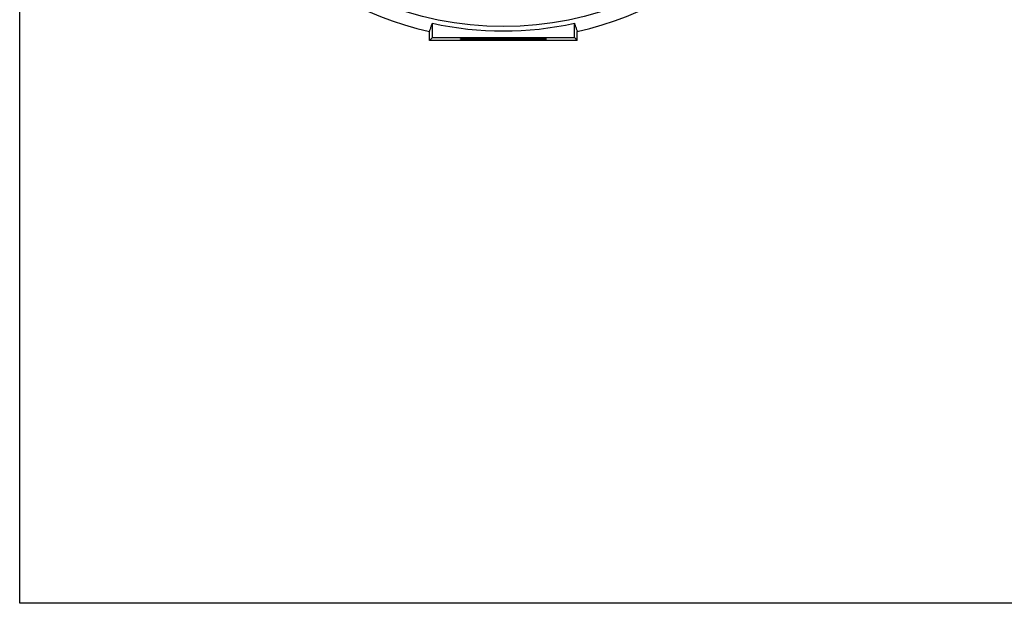
# Model space of a CAD drawing. Units: inches. Extents: x 0 to 24.5, y 0 to 9.4.
# Drawn here: x 0 to 5.3, y 0 to 3.2 of the extents above; entities that cross this region are included whole.
import ezdxf

# ---------------------------------------------------------------- set-up
doc = ezdxf.new("R2010")
doc.units = ezdxf.units.IN
doc.header["$LTSCALE"] = 0.935
doc.header["$MEASUREMENT"] = 0
doc.layers.get('0').update_dxf_attribs({"linetype": 'CONTINUOUS'})

msp = doc.modelspace()

# ---------------------------------------------------------------- linework, layer by layer
at = {"color": 5, "linetype": 'Continuous'}
for p, q in [((0, 0), (0, 9.375)), ((24.48629423107935, 0), (0, 0))]:
    msp.add_line(p, q, dxfattribs=at)
at = {"color": 7, "linetype": 'Continuous'}
for p, q in [((2.218512353865789, 3.046453191794508), (2.218512353865789, 3.095183958094508)), ((2.234221912365789, 3.062162750194508), (2.234221912365789, 3.140003137494508)), ((3.002802795465788, 3.062162750194508), (3.002802795465788, 3.140003137494508)), ((3.018512353865788, 3.046453191794508), (3.018512353865788, 3.095183958094508)), ((2.234221912365789, 3.062162750194508), (2.218512353865789, 3.046453191794508)), ((3.018512353865788, 3.046453191794508), (2.218512353865789, 3.046453191794508)), ((2.234221912365789, 3.062162750194508), (3.002802795465788, 3.062162750194508)), ((3.002802795465788, 3.062162750194508), (3.018512353865788, 3.046453191794508))]:
    msp.add_line(p, q, dxfattribs=at)
msp.add_circle((2.618512353865788, 4.871453191794508), 1.75, dxfattribs=at)
for radius, start, end in [(1.820750502, 188.5242113003, 257.3091960012), (1.820750502, 282.6908039988, 351.4757886997), (1.7735835007, 257.4862108173, 282.5137891827)]:
    msp.add_arc((2.618512353865788, 4.871453191794508), radius, start, end, dxfattribs=at)
for points, start_tangent, end_tangent in [([(2.218512353865789, 3.095183958094508), (2.223769206065788, 3.110179745294508), (2.229005725565789, 3.125119462794508), (2.234221912365789, 3.140003137494508)], (0.3308359673546568, 0.9436882762355949), (0.3307204357700948, 0.943728771079932)), ([(3.002802795465788, 3.140003137494508), (3.008018982265788, 3.125119462694508), (3.013255501665789, 3.110179745294508), (3.018512353865788, 3.095183958094508)], (0.3307204357700948, -0.943728771079932), (0.3308359673546568, -0.9436882762355949)), ([(2.386012353865788, 3.054569796994508), (2.386083174065788, 3.054669391394508), (2.386171572765789, 3.054719169094509), (2.386295184665788, 3.054768923994509), (2.386453925365788, 3.054818648594508), (2.386647710665788, 3.054868335594509), (2.387140077165788, 3.054967567394508), (2.387771609265789, 3.055066560294509), (2.388541632065788, 3.055165255194509), (2.390494449965789, 3.055361515594508), (2.392993131365788, 3.055555876394508), (2.396032276965788, 3.055747865694508), (2.399606487165788, 3.055937011694509), (2.403710362565788, 3.056122842094508), (2.408336841065788, 3.056304896894509), (2.413472209165788, 3.056482761994508), (2.419101090465789, 3.056656035394508), (2.425208108865788, 3.056824314894508), (2.431777887965788, 3.056987198294508), (2.438795051565788, 3.057144283394509), (2.454110027265788, 3.057439450294509), (2.471019844465788, 3.057706776494508), (2.489350586765789, 3.057943937494509), (2.508918156465788, 3.058148787294508), (2.529538455865788, 3.058319179694508), (2.551021877365788, 3.058453200594508), (2.573156772865788, 3.058549863794509), (2.595725984365789, 3.058608414894509), (2.618512353865788, 3.058628099594508), (2.641298723465789, 3.058608414894509), (2.663867934965788, 3.058549863794509), (2.686002830465789, 3.058453200594508), (2.707486251965788, 3.058319179694508), (2.728106551365788, 3.058148787294508), (2.747674121065788, 3.057943937494509), (2.766004863365788, 3.057706776494508), (2.782914680565789, 3.057439450294509), (2.798229656165788, 3.057144283394509), (2.805246819865788, 3.056987198294508), (2.811816598965789, 3.056824314894508), (2.817923617365788, 3.056656035394508), (2.823552498665788, 3.056482761994508), (2.828687866765788, 3.056304896894509), (2.833314345165789, 3.056122842094508), (2.837418220665788, 3.055937011694509), (2.840992430865788, 3.055747865694508), (2.844031576465789, 3.055555876394508), (2.846530257865789, 3.055361515594508), (2.848483075765788, 3.055165255194509), (2.849253098565788, 3.055066560294509), (2.849884630665788, 3.054967567394508), (2.850376997165788, 3.054868335594509), (2.850570782465788, 3.054818648594508), (2.850729523165788, 3.054768923994509), (2.850853135065788, 3.054719169094509), (2.850941533765788, 3.054669391394508), (2.851012353865788, 3.054569796994508)], (0, 1), (0, -1)), ([(2.851012353865788, 3.054569796994508), (2.850941533765788, 3.054470202494509), (2.850853135065788, 3.054420424794508), (2.850729523165788, 3.054370669994508), (2.850570782465788, 3.054320945294508), (2.850376997165788, 3.054271258294508), (2.849884630665788, 3.054172026594508), (2.849253098565788, 3.054073033694508), (2.848483075765788, 3.053974338694508), (2.846530257865789, 3.053778078394508), (2.844031576465789, 3.053583717494509), (2.840992430865788, 3.053391728194509), (2.837418220665788, 3.053202582294508), (2.833314345165789, 3.053016751794508), (2.828687866765788, 3.052834697094508), (2.823552498665788, 3.052656831894509), (2.817923617365788, 3.052483558494508), (2.811816598965789, 3.052315278994508), (2.805246819865788, 3.052152395594508), (2.798229656165788, 3.051995310494508), (2.782914680565789, 3.051700143694508), (2.766004863365788, 3.051432817494509), (2.747674121065788, 3.051195656394508), (2.728106551365788, 3.050990806694508), (2.707486251965788, 3.050820414294508), (2.686002830465789, 3.050686393294509), (2.663867934965788, 3.050589730094509), (2.641298723465789, 3.050531178994508), (2.618512353865788, 3.050511494394509), (2.595725984365789, 3.050531178994508), (2.573156772865788, 3.050589730094509), (2.551021877365788, 3.050686393294509), (2.529538455865788, 3.050820414294508), (2.508918156465788, 3.050990806694508), (2.489350586765789, 3.051195656394508), (2.471019844465788, 3.051432817494509), (2.454110027265788, 3.051700143694508), (2.438795051565788, 3.051995310494508), (2.431777887965788, 3.052152395594508), (2.425208108865788, 3.052315278994508), (2.419101090465789, 3.052483558494508), (2.413472209165788, 3.052656831894509), (2.408336841065788, 3.052834697094508), (2.403710362565788, 3.053016751794508), (2.399606487165788, 3.053202582294508), (2.396032276965788, 3.053391728194509), (2.392993131365788, 3.053583717494509), (2.390494449965789, 3.053778078394508), (2.388541632065788, 3.053974338694508), (2.387771609265789, 3.054073033694508), (2.387140077165788, 3.054172026594508), (2.386647710665788, 3.054271258294508), (2.386453925365788, 3.054320945294508), (2.386295184665788, 3.054370669994508), (2.386171572765789, 3.054420424794508), (2.386083174065788, 3.054470202494509), (2.386012353865788, 3.054569796994508)], (0, -1), (0, 1))]:
    msp.add_spline(points, degree=3, dxfattribs=dict(at, start_tangent=start_tangent, end_tangent=end_tangent))

doc.saveas('drawing.dxf')
